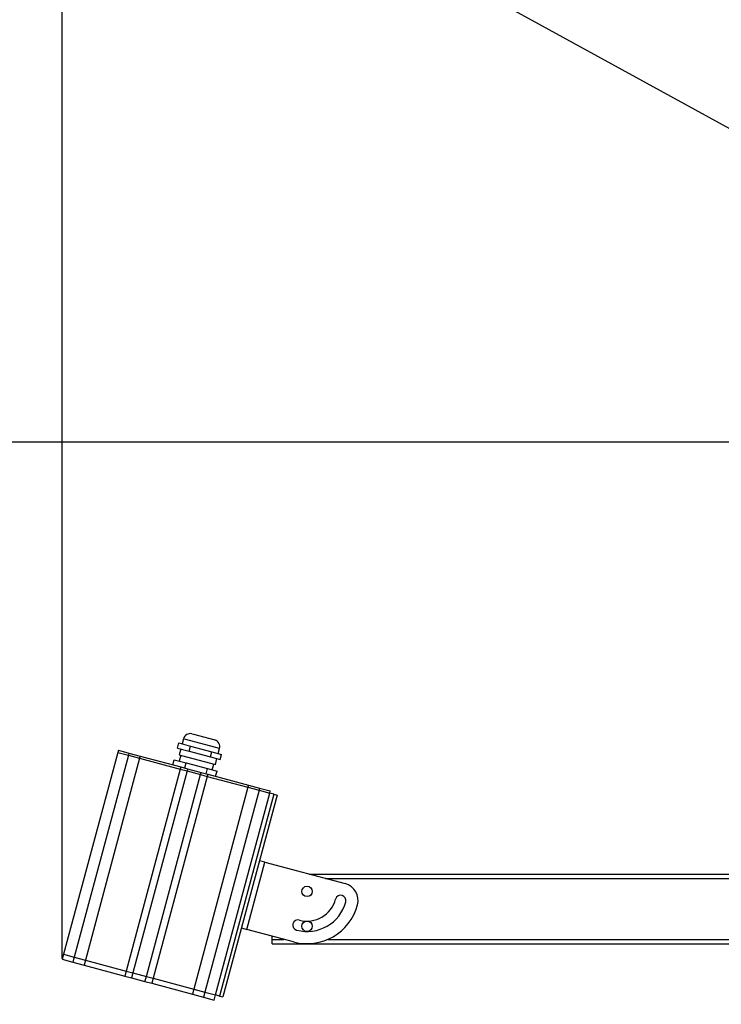
# Model space of a CAD drawing. Units: millimetres. Extents: x 1600 to 43004, y 25 to 58400.
# Drawn here: x 18197 to 19987, y 44636 to 47149 of the extents above; entities that cross this region are included whole.
import ezdxf

# ---------------------------------------------------------------- set-up
doc = ezdxf.new("R2010")
doc.units = ezdxf.units.MM
doc.header["$LTSCALE"] = 200
doc.layers.add('THICK_LINE', color=7, linetype='Continuous', lineweight=25)
doc.styles.add('SLDTEXTSTYLE4', font='ARIAL.TTF', dxfattribs={"width": 0.948})
doc.styles.get("Standard").update_dxf_attribs({"font": 'ARIAL.TTF'})
doc.dimstyles.new('SLDDIMSTYLE0', dxfattribs={"dimtxt": 700, "dimasz": 700, "dimexe": 0, "dimexo": 0.0625, "dimgap": 175, "dimtad": 2, "dimlfac": 0.225, "dimrnd": 1e-09, "dimzin": 12, "dimdsep": 46, "dimtxsty": 'SLDTEXTSTYLE4', "dimsah": 1, "dimcen": 0.09, "dimadec": 0, "dimazin": 3, "dimtfac": 1, "dimtdec": 3, "dimtofl": 0, "dimtmove": 0, "dimatfit": 3, "dimfxl": 1, "dimfrac": 2, "dimtolj": 1, "dimtzin": 12, "dimarcsym": 0})
doc.dimstyles.new('SLDDIMSTYLE2', dxfattribs={"dimtxt": 0.18, "dimasz": 700, "dimexe": 0, "dimexo": 0.0625, "dimgap": 0, "dimtad": 0, "dimtih": 1, "dimtoh": 1, "dimdec": 0, "dimrnd": 1e-09, "dimzin": 0, "dimdsep": 46, "dimtxsty": 'Standard', "dimsah": 1, "dimcen": 0.09, "dimadec": 0, "dimazin": 0, "dimtfac": 700, "dimtdec": 0, "dimtofl": 0, "dimtmove": 0, "dimatfit": 3, "dimfxl": 1, "dimfrac": 2, "dimtolj": 1, "dimtzin": 0, "dimarcsym": 0})

# ---------------------------------------------------------------- blocks, each defined once
blk = doc.blocks.new('_D_5')
at = {"layer": 'THICK_LINE', "color": 7}
for p, q in [((18306, 44752.8), (18306, 47862.5)), ((24621.1, 44752.8), (24621.1, 47862.5)), ((18306, 47662.5), (24621.1, 47662.5))]:
    blk.add_line(p, q, dxfattribs=at)
for points in [[(18306, 47662.5), (19006, 47554.8), (19006, 47770.2)], [(24621.1, 47662.5), (23921.1, 47770.2), (23921.1, 47554.8)]]:
    blk.add_solid(points, dxfattribs=at)
at = {"layer": 'THICK_LINE', "color": 7, "insert": (20547.8, 48564.8), "char_height": 700, "attachment_point": 1, "style": 'SLDTEXTSTYLE4'}
blk.add_mtext('1420', dxfattribs=at)
blk = doc.blocks.new('_D_7')
at = {"layer": 'THICK_LINE', "color": 7}
for p, q in [((21289.1, 46070.7), (10065.3, 46070.7)), ((10265.3, 16030.7), (10265.3, 46070.7)), ((19239.3, 16030.7), (10065.3, 16030.7))]:
    blk.add_line(p, q, dxfattribs=at)
for points in [[(10265.3, 46070.7), (10157.6, 45370.7), (10372.9, 45370.7)], [(10265.3, 16030.7), (10372.9, 16730.7), (10157.6, 16730.7)]]:
    blk.add_solid(points, dxfattribs=at)
at = {"layer": 'THICK_LINE', "color": 7, "insert": (9362.9, 32903.2), "char_height": 700, "attachment_point": 1, "rotation": 90, "style": 'SLDTEXTSTYLE4'}
blk.add_mtext('6760', dxfattribs=at)

msp = doc.modelspace()

# ---------------------------------------------------------------- linework, layer by layer
at = {"color": 7, "linetype": 'Continuous', "lineweight": 25}
for p, q in [((18599.807, 45290.023), (18603.258, 45302.902)), ((18603.258, 45302.902), (18633.151, 45294.892)), ((18615, 45313.559), (18611.549, 45300.68)), ((18636.773, 45326.13), (18640.369, 45325.166)), ((18640.369, 45325.166), (18694.729, 45310.601)), ((18447.48, 45278.845), (18309.443, 44763.684)), ((18448.975, 45284.426), (18447.48, 45278.845)), ((18447.48, 45278.845), (18474.608, 45271.576)), ((18448.975, 45284.426), (18476.103, 45277.157)), ((18476.103, 45277.157), (18474.608, 45271.576)), ((18476.103, 45277.157), (18504.78, 45269.473)), ((18599.807, 45290.023), (18629.7, 45282.013)), ((18608.098, 45287.801), (18604.072, 45272.776)), ((18629.7, 45282.013), (18633.151, 45294.892)), ((18629.7, 45282.013), (18684.141, 45267.425)), ((18633.151, 45294.892), (18687.592, 45280.304)), ((18684.141, 45267.425), (18687.592, 45280.304)), ((18687.592, 45280.304), (18712.14, 45273.727)), ((18703.849, 45275.948), (18707.3, 45288.827)), ((18474.608, 45271.576), (18336.571, 44756.415)), ((18503.284, 45263.892), (18365.248, 44748.732)), ((18474.608, 45271.576), (18503.284, 45263.892)), ((18504.78, 45269.473), (18503.284, 45263.892)), ((18503.284, 45263.892), (18606.835, 45236.146)), ((18504.78, 45269.473), (18608.33, 45241.727)), ((18588.304, 45247.093), (18591.755, 45259.972)), ((18591.755, 45259.972), (18621.648, 45251.962)), ((18607.936, 45271.74), (18603.91, 45256.715)), ((18604.072, 45272.776), (18609.798, 45271.241)), ((18609.798, 45271.241), (18696.372, 45248.044)), ((18618.197, 45239.083), (18621.648, 45251.962)), ((18621.648, 45251.962), (18676.089, 45237.374)), ((18684.141, 45267.425), (18708.689, 45260.848)), ((18696.372, 45248.044), (18700.398, 45263.069)), ((18708.689, 45260.848), (18712.14, 45273.727)), ((18606.835, 45236.146), (18468.798, 44720.985)), ((18624.077, 45231.526), (18486.041, 44716.365)), ((18608.33, 45241.727), (18606.835, 45236.146)), ((18606.835, 45236.146), (18624.077, 45231.526)), ((18608.33, 45241.727), (18625.573, 45237.106)), ((18625.573, 45237.106), (18624.077, 45231.526)), ((18624.077, 45231.526), (18658.422, 45222.323)), ((18625.573, 45237.106), (18659.917, 45227.904)), ((18658.422, 45222.323), (18659.917, 45227.904)), ((18659.917, 45227.904), (18677.159, 45223.284)), ((18672.638, 45224.495), (18676.089, 45237.374)), ((18676.089, 45237.374), (18700.637, 45230.797)), ((18688.482, 45234.054), (18692.508, 45249.079)), ((18697.186, 45217.918), (18700.637, 45230.797)), ((18520.385, 44707.163), (18658.422, 45222.323)), ((18675.664, 45217.703), (18537.627, 44702.543)), ((18658.422, 45222.323), (18675.664, 45217.703)), ((18677.159, 45223.284), (18675.664, 45217.703)), ((18675.664, 45217.703), (18779.215, 45189.957)), ((18677.159, 45223.284), (18780.71, 45195.538)), ((18779.215, 45189.957), (18641.178, 44674.796)), ((18807.891, 45182.273), (18669.854, 44667.112)), ((18780.71, 45195.538), (18779.215, 45189.957)), ((18779.215, 45189.957), (18807.891, 45182.273)), ((18780.71, 45195.538), (18809.387, 45187.854)), ((18809.387, 45187.854), (18807.891, 45182.273)), ((18807.891, 45182.273), (18835.019, 45175.004)), ((18809.387, 45187.854), (18836.515, 45180.585)), ((18835.019, 45175.004), (18836.515, 45180.585)), ((18696.983, 44659.843), (18835.019, 45175.004)), ((18845.167, 45172.285), (18707.13, 44657.124)), ((18853.753, 45169.984), (18715.716, 44654.824)), ((18845.167, 45172.285), (18835.019, 45175.004)), ((18845.167, 45172.285), (18853.753, 45169.984)), ((18822.629, 44998.876), (18808.891, 45002.557)), ((18776.617, 44827.156), (18822.629, 44998.876)), ((18822.629, 44998.876), (19027.595, 44943.955)), ((18936.083, 44968.476), (21239.121, 44968.476)), ((18762.879, 44830.837), (18776.617, 44827.156)), ((18895.723, 44795.241), (18776.617, 44827.156)), ((18841.343, 44801.809), (18841.343, 44809.812)), ((18841.343, 44790.698), (18841.343, 44801.809)), ((18841.343, 44790.698), (21239.121, 44790.698)), ((18309.443, 44763.684), (18305.992, 44750.805)), ((18305.992, 44750.805), (18333.12, 44743.536)), ((18309.443, 44763.684), (18336.571, 44756.415)), ((18336.571, 44756.415), (18333.12, 44743.536)), ((18336.571, 44756.415), (18365.248, 44748.732)), ((18333.12, 44743.536), (18361.797, 44735.852)), ((18365.248, 44748.732), (18361.797, 44735.852)), ((18361.797, 44735.852), (18465.347, 44708.106)), ((18365.248, 44748.732), (18468.798, 44720.985)), ((18468.798, 44720.985), (18465.347, 44708.106)), ((18465.347, 44708.106), (18482.59, 44703.486)), ((18468.798, 44720.985), (18486.041, 44716.365)), ((18486.041, 44716.365), (18482.59, 44703.486)), ((18482.59, 44703.486), (18516.934, 44694.284)), ((18486.041, 44716.365), (18520.385, 44707.163)), ((18516.934, 44694.284), (18520.385, 44707.163)), ((18520.385, 44707.163), (18537.627, 44702.543)), ((18537.627, 44702.543), (18534.176, 44689.664)), ((18537.627, 44702.543), (18641.178, 44674.796)), ((18516.934, 44694.284), (18534.176, 44689.664)), ((18534.176, 44689.664), (18637.727, 44661.917)), ((18641.178, 44674.796), (18637.727, 44661.917)), ((18641.178, 44674.796), (18669.854, 44667.112)), ((18637.727, 44661.917), (18666.403, 44654.233)), ((18669.854, 44667.112), (18666.403, 44654.233)), ((18666.403, 44654.233), (18693.532, 44646.964)), ((18669.854, 44667.112), (18696.983, 44659.843)), ((18693.532, 44646.964), (18696.983, 44659.843)), ((18707.13, 44657.124), (18696.983, 44659.843)), ((18707.13, 44657.124), (18715.716, 44654.824))]:
    msp.add_line(p, q, dxfattribs=at)
at = {"color": 8, "linetype": 'Continuous', "lineweight": 25}
for p, q in [((18620.726, 45312.025), (18615, 45313.559)), ((18707.3, 45288.827), (18620.726, 45312.025)), ((18977.55, 44957.365), (21239.121, 44957.365)), ((18841.343, 44801.809), (18871.211, 44801.809)), ((18983.519, 44801.809), (21239.121, 44801.809))]:
    msp.add_line(p, q, dxfattribs=at)
at = {"color": 7, "linetype": 'Continuous', "lineweight": 25}
for centre in [(18930.232, 44924.032), (18930.232, 44835.143)]:
    msp.add_circle(centre, 13.333, dxfattribs=at)
for centre, radius, start, end in [((18632.172, 45308.958), 17.778, 75, 165), ((18690.128, 45293.429), 17.778, 345, 75), ((19016.092, 44901.025), 44.444, 345, 75), ((18930.232, 44924.032), 75.556, 255, 345), ((19016.092, 44901.025), 13.333, 345, 165), ((18930.232, 44924.032), 133.333, 255, 345), ((18930.232, 44924.032), 102.222, 255, 345), ((18907.226, 44838.171), 13.333, 75, 255)]:
    msp.add_arc(centre, radius, start, end, dxfattribs=at)

# ---------------------------------------------------------------- dimensions: what is measured, and where the dimension line sits
at = {"layer": 'THICK_LINE', "color": 7}
dim = msp.add_linear_dim(base=(24621.139, 47662.48), p1=(18305.992, 44750.805), p2=(24621.139, 44750.805), text='1420', dimstyle='SLDDIMSTYLE0', dxfattribs=at)
dim.commit()
dim.dimension.update_dxf_attribs({"geometry": '_D_5', "text_midpoint": (21617.28, 47662.48), "dimtype": 160})
dim = msp.add_linear_dim(base=(10265.254, 46070.678), p1=(19241.343, 16030.698), p2=(21291.078, 46070.678), angle=90, text='6760', dimstyle='SLDDIMSTYLE0', dxfattribs=at)
dim.commit()
dim.dimension.update_dxf_attribs({"geometry": '_D_7', "text_midpoint": (10265.254, 33972.674), "dimtype": 160})

# ---------------------------------------------------------------- leaders
for points in [[(21464.595, 46070.678), (15358.027, 49424.027)], [(21308.01, 39298.043), (14522.373, 46497.198)]]:
    msp.add_leader(points, dimstyle='SLDDIMSTYLE2', dxfattribs=at)

doc.saveas('drawing.dxf')
